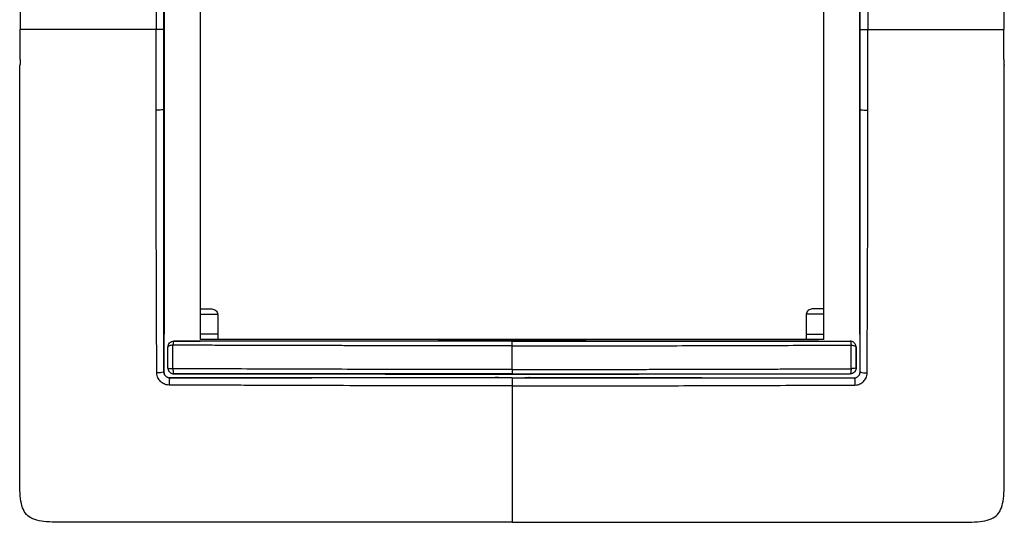
# Model space of a CAD drawing. Units: millimetres. Extents: x 0 to 420, y 0 to 297.
# Drawn here: x 83 to 165, y 108 to 150 of the extents above; entities that cross this region are included whole.
import ezdxf

# ---------------------------------------------------------------- set-up
doc = ezdxf.new("R2010")
doc.units = ezdxf.units.MM

msp = doc.modelspace()

# ---------------------------------------------------------------- linework, layer by layer
at = {"color": 7, "linetype": 'Continuous'}
for p, q in [((97.645, 123.346), (97.645, 174.946)), ((149.545, 174.946), (149.545, 123.346)), ((97.645, 125.896), (98.595, 125.896)), ((97.645, 125.465), (99.09, 125.465)), ((149.545, 125.465), (148.099, 125.465)), ((149.545, 125.896), (148.595, 125.896)), ((99.095, 125.396), (99.095, 123.795)), ((148.095, 125.396), (148.095, 123.795)), ((149.545, 123.346), (97.645, 123.346)), ((94.605, 120.658), (94.604, 120.657)), ((95.106, 120.156), (95.107, 120.157)), ((95.436, 120.489), (95.431, 120.484)), ((122.144, 120.19), (122.185, 120.188)), ((123.595, 120.451), (123.595, 120.49)), ((125.045, 120.19), (125.004, 120.188)), ((151.753, 120.489), (151.758, 120.484)), ((152.083, 120.157), (152.083, 120.156))]:
    msp.add_line(p, q, dxfattribs=at)
at = {"color": 7, "linetype": 'Continuous', "flags": 128}
for points in [[(82.633, 151.646), (82.633, 150.784), (82.633, 150.233), (82.633, 149.687), (82.633, 149.146)], [(164.556, 151.646), (164.556, 150.784), (164.556, 150.233), (164.556, 149.687), (164.556, 149.146)], [(82.633, 146.646), (82.633, 147.508), (82.633, 148.059), (82.633, 148.605), (82.633, 149.146)], [(94.638, 149.146), (94.62, 149.146), (94.605, 149.146)], [(152.551, 149.146), (152.569, 149.146), (152.584, 149.146)], [(164.556, 146.646), (164.556, 147.508), (164.556, 148.059), (164.556, 148.605), (164.556, 149.146)], [(99.095, 123.795), (98.283, 123.793), (97.645, 123.792)], [(123.595, 123.263), (123.595, 123.241), (123.595, 123.223)], [(148.095, 123.795), (148.906, 123.793), (149.545, 123.792)], [(94.937, 122.724), (94.936, 122.725), (94.935, 122.726)], [(152.252, 122.724), (152.253, 122.725), (152.254, 122.726)], [(94.938, 120.988), (94.935, 120.985), (94.932, 120.983)], [(152.252, 120.988), (152.254, 120.985), (152.257, 120.983)], [(123.595, 120.172), (123.595, 120.164), (123.595, 120.157)]]:
    msp.add_lwpolyline(points, dxfattribs=at)
at = {"color": 7, "linetype": 'Continuous'}
for centre, start, end in [((98.595, 125.396), 0, 7.94166), ((148.595, 125.396), 172.05834, 180)]:
    msp.add_arc(centre, 0.5, start, end, dxfattribs=at)
for points, knots in [([(94.018, 177.726), (94.012, 176.545), (94.006, 175.362), (93.996, 172.991), (93.991, 171.804), (93.976, 168.238), (93.968, 165.855), (93.958, 161.085), (93.956, 158.699), (93.953, 153.925), (93.952, 151.537), (93.953, 149.146)], [0, 0, 0, 0, 0.125, 0.125, 0.25, 0.25, 0.5, 0.5, 0.75, 0.75, 1, 1, 1, 1]), ([(153.171, 177.726), (153.174, 177.378), (153.179, 176.682), (153.184, 175.638), (153.189, 174.6), (153.193, 173.574), (153.196, 172.566), (153.2, 171.583), (153.205, 170.174), (153.213, 168.3), (153.221, 165.918), (153.227, 163.074), (153.233, 159.861), (153.235, 156.606), (153.235, 153.79), (153.239, 151.401), (153.237, 149.881), (153.236, 149.146)], [0, 0, 0, 0, 0.03688, 0.0737288, 0.1103366, 0.1464783, 0.1819283, 0.2164881, 0.250086, 0.3301967, 0.4134477, 0.5001001, 0.6283142, 0.7500283, 0.8409564, 0.9231358, 1, 1, 1, 1]), ([(94.605, 149.146), (94.605, 150.352), (94.605, 151.561), (94.605, 153.984), (94.605, 155.2), (94.605, 156.418)], [0, 0, 0, 0, 0.5, 0.5, 1, 1, 1, 1]), ([(152.584, 149.146), (152.584, 150.352), (152.584, 151.561), (152.584, 153.984), (152.584, 155.2), (152.584, 156.418)], [0, 0, 0, 0, 0.5, 0.5, 1, 1, 1, 1]), ([(93.953, 149.146), (91.892, 149.146), (90.059, 149.146), (87.754, 149.146), (87.06, 149.146), (85.839, 149.146), (85.312, 149.146), (84.429, 149.146), (84.069, 149.146), (83.495, 149.146), (83.281, 149.146), (82.962, 149.146), (82.857, 149.146), (82.709, 149.146), (82.667, 149.146), (82.633, 149.146)], [0, 0, 0, 0, 0.25, 0.25, 0.375, 0.375, 0.5, 0.5, 0.625, 0.625, 0.75, 0.75, 0.875, 0.875, 1, 1, 1, 1]), ([(93.954, 142.451), (93.953, 142.865), (93.95, 143.65), (93.952, 144.765), (93.954, 146.02), (93.949, 147.467), (93.952, 148.584), (93.953, 149.146)], [0, 0, 0, 0, 0.185867, 0.351528, 0.499998, 0.747963, 1, 1, 1, 1]), ([(94.605, 149.146), (94.604, 149.146), (94.584, 149.146), (94.512, 149.146), (94.46, 149.146), (94.334, 149.146), (94.26, 149.146), (94.106, 149.146), (94.027, 149.146), (93.953, 149.146)], [0, 0, 0, 0, 0.25, 0.25, 0.5, 0.5, 0.75, 0.75, 1, 1, 1, 1]), ([(94.605, 142.467), (94.605, 143.581), (94.605, 144.694), (94.605, 146.92), (94.605, 148.033), (94.605, 149.146)], [0, 0, 0, 0, 0.5, 0.5, 1, 1, 1, 1]), ([(152.584, 142.467), (152.584, 143.581), (152.584, 144.694), (152.584, 146.92), (152.584, 148.033), (152.584, 149.146)], [0, 0, 0, 0, 0.5, 0.5, 1, 1, 1, 1]), ([(153.236, 149.146), (155.297, 149.146), (157.13, 149.146), (159.435, 149.146), (160.129, 149.146), (161.35, 149.146), (161.877, 149.146), (162.76, 149.146), (163.12, 149.146), (163.694, 149.146), (163.908, 149.146), (164.227, 149.146), (164.332, 149.146), (164.48, 149.146), (164.522, 149.146), (164.556, 149.146)], [0, 0, 0, 0, 0.25, 0.25, 0.375, 0.375, 0.5, 0.5, 0.625, 0.625, 0.75, 0.75, 0.875, 0.875, 1, 1, 1, 1]), ([(123.595, 108.146), (120.712, 108.146), (117.367, 108.146), (111.223, 108.146), (109.888, 108.146), (107.108, 108.146), (102.783, 108.146), (98.509, 108.146), (95.558, 108.146), (94.999, 108.146), (93.952, 108.146), (92.484, 108.146), (89.7, 108.146), (88.167, 108.146), (86.87, 108.146), (86.473, 108.145), (85.727, 108.15), (84.688, 108.169), (83.914, 108.303), (83.341, 108.615), (83.185, 108.75), (82.94, 109.09), (82.668, 109.704), (82.61, 110.608), (82.593, 111.677), (82.595, 112.061), (82.595, 112.883), (82.595, 114.209), (82.595, 116.064), (82.595, 118.603), (82.595, 119.563), (82.595, 121.766), (82.595, 125.49), (82.595, 131.431), (82.595, 135.575), (82.595, 138.151), (82.595, 139.339), (82.595, 142.64), (82.595, 144.496), (82.595, 146.146)], [0, 0, 0, 0, 0.125, 0.125, 0.15625, 0.15625, 0.1875, 0.25, 0.25, 0.265625, 0.265625, 0.28125, 0.3125, 0.375, 0.375, 0.40625, 0.40625, 0.4375, 0.5, 0.5, 0.53125, 0.53125, 0.5625, 0.625, 0.625, 0.65625, 0.65625, 0.6875, 0.75, 0.75, 0.78125, 0.78125, 0.8125, 0.875, 0.90625, 0.90625, 0.9375, 0.9375, 1, 1, 1, 1]), ([(82.633, 146.646), (82.633, 146.559), (82.632, 146.478), (82.629, 146.348), (82.627, 146.298), (82.621, 146.181), (82.617, 146.146), (82.612, 146.146)], [0, 0, 0, 0, 0.25, 0.25, 0.5, 0.5, 1, 1, 1, 1]), ([(123.595, 108.146), (126.477, 108.146), (129.822, 108.146), (135.966, 108.146), (137.301, 108.146), (140.081, 108.146), (144.406, 108.146), (148.68, 108.146), (151.631, 108.146), (152.19, 108.146), (153.237, 108.146), (154.705, 108.146), (157.489, 108.146), (159.022, 108.146), (160.319, 108.146), (160.716, 108.145), (161.462, 108.15), (162.501, 108.169), (163.275, 108.303), (163.848, 108.615), (164.004, 108.75), (164.249, 109.09), (164.521, 109.704), (164.579, 110.608), (164.596, 111.677), (164.595, 112.061), (164.595, 112.883), (164.595, 114.209), (164.595, 116.064), (164.595, 118.603), (164.595, 119.563), (164.595, 121.766), (164.595, 125.49), (164.595, 131.431), (164.595, 135.575), (164.595, 138.151), (164.595, 139.339), (164.595, 142.64), (164.595, 144.496), (164.595, 146.146)], [0, 0, 0, 0, 0.125, 0.125, 0.15625, 0.15625, 0.1875, 0.25, 0.25, 0.265625, 0.265625, 0.28125, 0.3125, 0.375, 0.375, 0.40625, 0.40625, 0.4375, 0.5, 0.5, 0.53125, 0.53125, 0.5625, 0.625, 0.625, 0.65625, 0.65625, 0.6875, 0.75, 0.75, 0.78125, 0.78125, 0.8125, 0.875, 0.90625, 0.90625, 0.9375, 0.9375, 1, 1, 1, 1]), ([(164.556, 146.646), (164.556, 146.559), (164.557, 146.478), (164.56, 146.348), (164.562, 146.298), (164.568, 146.181), (164.572, 146.146), (164.577, 146.146)], [0, 0, 0, 0, 0.25, 0.25, 0.5, 0.5, 1, 1, 1, 1]), ([(94.018, 120.581), (94.015, 120.91), (94.01, 121.57), (94.004, 122.563), (93.998, 123.559), (93.993, 124.552), (93.989, 125.539), (93.986, 126.516), (93.983, 127.481), (93.981, 128.432), (93.978, 129.369), (93.974, 130.967), (93.965, 133.29), (93.961, 135.992), (93.956, 138.401), (93.951, 140.437), (93.953, 141.787), (93.954, 142.451)], [0, 0, 0, 0, 0.045468, 0.091206, 0.137025, 0.182717, 0.228064, 0.272862, 0.317048, 0.360617, 0.403512, 0.445644, 0.579767, 0.72165, 0.815447, 0.909252, 1, 1, 1, 1]), ([(94.605, 142.467), (94.604, 142.465), (94.584, 142.462), (94.513, 142.457), (94.46, 142.455), (94.334, 142.452), (94.261, 142.451), (94.108, 142.45), (94.028, 142.45), (93.954, 142.451)], [0, 0, 0, 0, 0.25, 0.25, 0.5, 0.5, 0.75, 0.75, 1, 1, 1, 1]), ([(94.604, 120.657), (94.604, 122.459), (94.604, 124.267), (94.604, 127.892), (94.605, 129.709), (94.605, 133.347), (94.605, 135.169), (94.605, 138.817), (94.605, 140.643), (94.605, 142.467)], [0, 0, 0, 0, 0.25, 0.25, 0.5, 0.5, 0.75, 0.75, 1, 1, 1, 1]), ([(152.584, 142.467), (152.585, 142.465), (152.605, 142.462), (152.676, 142.457), (152.729, 142.455), (152.855, 142.452), (152.928, 142.451), (153.081, 142.45), (153.161, 142.45), (153.235, 142.451)], [0, 0, 0, 0, 0.25, 0.25, 0.5, 0.5, 0.75, 0.75, 1, 1, 1, 1]), ([(152.585, 120.657), (152.585, 121.042), (152.585, 121.815), (152.585, 122.984), (152.585, 124.167), (152.585, 125.364), (152.584, 126.575), (152.584, 127.8), (152.584, 129.038), (152.584, 130.29), (152.584, 132.066), (152.584, 134.344), (152.584, 137.101), (152.584, 139.803), (152.584, 141.586), (152.584, 142.467)], [0, 0, 0, 0, 0.053281, 0.107162, 0.161639, 0.216711, 0.272374, 0.328624, 0.385455, 0.442862, 0.50084, 0.629551, 0.755694, 0.879199, 1, 1, 1, 1]), ([(153.171, 120.581), (153.181, 122.392), (153.189, 124.206), (153.204, 127.843), (153.211, 129.666), (153.223, 133.315), (153.228, 135.142), (153.233, 138.796), (153.233, 140.623), (153.235, 142.451)], [0, 0, 0, 0, 0.25, 0.25, 0.5, 0.5, 0.75, 0.75, 1, 1, 1, 1]), ([(98.595, 125.896), (98.714, 125.896), (98.833, 125.852), (99.013, 125.695), (99.073, 125.584), (99.09, 125.465)], [0, 0, 0, 0, 0.5, 0.5, 1, 1, 1, 1]), ([(148.595, 125.896), (148.475, 125.896), (148.356, 125.852), (148.176, 125.695), (148.116, 125.584), (148.099, 125.465)], [0, 0, 0, 0, 0.5, 0.5, 1, 1, 1, 1]), ([(94.935, 122.726), (94.936, 122.857), (94.99, 122.986), (95.174, 123.17), (95.303, 123.227), (95.434, 123.224)], [0, 0, 0, 0, 0.5, 0.5, 1, 1, 1, 1]), ([(94.937, 122.724), (94.938, 122.854), (94.992, 122.984), (95.176, 123.168), (95.306, 123.221), (95.436, 123.222)], [0, 0, 0, 0, 0.5, 0.5, 1, 1, 1, 1]), ([(95.436, 123.222), (95.417, 123.22), (95.399, 123.186), (95.368, 123.067), (95.357, 122.982), (95.351, 122.886)], [0, 0, 0, 0, 0.5, 0.5, 1, 1, 1, 1]), ([(95.434, 123.224), (97.776, 123.231), (100.124, 123.236), (104.822, 123.245), (107.169, 123.248), (114.207, 123.257), (118.897, 123.261), (123.595, 123.263)], [0, 0, 0, 0, 0.25, 0.25, 0.5, 0.5, 1, 1, 1, 1]), ([(123.595, 123.223), (121.177, 123.223), (118.848, 123.223), (115.388, 123.223), (114.241, 123.223), (111.944, 123.222), (110.794, 123.222), (108.467, 123.222), (107.289, 123.222), (104.87, 123.222), (103.631, 123.222), (99.948, 123.222), (97.559, 123.222), (95.436, 123.222)], [0, 0, 0, 0, 0.25, 0.25, 0.375, 0.375, 0.5, 0.5, 0.625, 0.625, 0.75, 0.75, 1, 1, 1, 1]), ([(99.095, 123.795), (99.095, 123.771), (99.095, 123.725), (99.095, 123.657), (99.095, 123.591), (99.095, 123.51), (99.095, 123.417), (99.095, 123.37), (99.095, 123.346)], [0, 0, 0, 0, 0.125788, 0.24979, 0.374486, 0.502317, 0.749819, 1, 1, 1, 1]), ([(123.595, 123.263), (128.292, 123.261), (132.982, 123.257), (140.02, 123.248), (142.367, 123.245), (147.065, 123.236), (149.414, 123.231), (151.756, 123.224)], [0, 0, 0, 0, 0.5, 0.5, 0.75, 0.75, 1, 1, 1, 1]), ([(123.595, 122.831), (123.595, 122.942), (123.595, 123.041), (123.595, 123.183), (123.595, 123.221), (123.595, 123.223)], [0, 0, 0, 0, 0.5, 0.5, 1, 1, 1, 1]), ([(123.595, 123.223), (126.012, 123.223), (128.341, 123.223), (131.801, 123.223), (132.948, 123.223), (135.245, 123.222), (136.395, 123.222), (138.722, 123.222), (139.9, 123.222), (142.319, 123.222), (143.558, 123.222), (147.241, 123.222), (149.631, 123.222), (151.753, 123.222)], [0, 0, 0, 0, 0.25, 0.25, 0.375, 0.375, 0.5, 0.5, 0.625, 0.625, 0.75, 0.75, 1, 1, 1, 1]), ([(148.095, 123.795), (148.095, 123.704), (148.094, 123.609), (148.094, 123.451), (148.094, 123.388), (148.095, 123.346)], [0, 0, 0, 0, 0.5, 0.5, 1, 1, 1, 1]), ([(151.753, 123.222), (151.772, 123.22), (151.79, 123.187), (151.82, 123.068), (151.832, 122.982), (151.838, 122.886)], [0, 0, 0, 0, 0.5, 0.5, 1, 1, 1, 1]), ([(152.252, 122.724), (152.252, 122.726), (152.252, 122.734), (152.251, 122.751), (152.248, 122.782), (152.24, 122.839), (152.218, 122.909), (152.173, 122.996), (152.074, 123.123), (151.914, 123.212), (151.786, 123.22), (151.753, 123.222)], [0, 0, 0, 0, 0.0083915, 0.0331056, 0.0647545, 0.1279134, 0.2537316, 0.348192, 0.5041189, 0.8739116, 1, 1, 1, 1]), ([(95.35, 122.887), (95.237, 122.88), (95.131, 122.86), (94.982, 122.801), (94.939, 122.763), (94.937, 122.724)], [0, 0, 0, 0, 0.5, 0.5, 1, 1, 1, 1]), ([(94.938, 120.988), (94.938, 121.059), (94.938, 121.13), (94.938, 121.272), (94.938, 121.343), (94.938, 121.557), (94.938, 121.701), (94.938, 121.99), (94.938, 122.135), (94.938, 122.428), (94.937, 122.575), (94.937, 122.724)], [0, 0, 0, 0, 0.125, 0.125, 0.25, 0.25, 0.5, 0.5, 0.75, 0.75, 1, 1, 1, 1]), ([(95.354, 120.927), (95.353, 121.087), (95.352, 121.253), (95.35, 121.586), (95.349, 121.753), (95.348, 122.25), (95.349, 122.576), (95.35, 122.887)], [0, 0, 0, 0, 0.25, 0.25, 0.5, 0.5, 1, 1, 1, 1]), ([(123.595, 122.831), (123.122, 122.831), (122.176, 122.832), (120.757, 122.833), (119.339, 122.835), (117.92, 122.836), (116.502, 122.837), (115.084, 122.838), (113.666, 122.839), (112.249, 122.84), (110.833, 122.841), (109.299, 122.843), (107.649, 122.845), (105.883, 122.848), (104.119, 122.852), (102.357, 122.857), (100.597, 122.863), (98.841, 122.87), (97.091, 122.878), (95.929, 122.884), (95.351, 122.887)], [0, 0, 0, 0, 0.049976, 0.099971, 0.149976, 0.199981, 0.249986, 0.29999, 0.349996, 0.400006, 0.450021, 0.500043, 0.562529, 0.62503, 0.687547, 0.75008, 0.812631, 0.875201, 0.93779, 1, 1, 1, 1]), ([(123.595, 120.862), (123.595, 121.018), (123.595, 121.175), (123.595, 121.493), (123.595, 121.654), (123.595, 122.145), (123.595, 122.482), (123.595, 122.831)], [0, 0, 0, 0, 0.25, 0.25, 0.5, 0.5, 1, 1, 1, 1]), ([(123.597, 122.831), (125.962, 122.832), (128.325, 122.83), (133.049, 122.832), (135.41, 122.837), (140.125, 122.849), (142.479, 122.857), (147.173, 122.871), (149.511, 122.878), (151.838, 122.886)], [0, 0, 0, 0, 0.25, 0.25, 0.5, 0.5, 0.75, 0.75, 1, 1, 1, 1]), ([(151.834, 120.927), (151.835, 121.018), (151.837, 121.196), (151.84, 121.457), (151.841, 121.705), (151.842, 121.938), (151.842, 122.156), (151.841, 122.361), (151.84, 122.55), (151.839, 122.724), (151.839, 122.834), (151.838, 122.887)], [0, 0, 0, 0, 0.138597, 0.269687, 0.393792, 0.511239, 0.622196, 0.72669, 0.824628, 0.91582, 1, 1, 1, 1]), ([(151.838, 122.886), (151.951, 122.879), (152.057, 122.859), (152.206, 122.801), (152.25, 122.763), (152.252, 122.725)], [0, 0, 0, 0, 0.5, 0.5, 1, 1, 1, 1]), ([(152.252, 120.988), (152.251, 121.059), (152.251, 121.13), (152.251, 121.272), (152.251, 121.343), (152.251, 121.557), (152.251, 121.701), (152.251, 121.99), (152.251, 122.135), (152.251, 122.428), (152.252, 122.575), (152.252, 122.724)], [0, 0, 0, 0, 0.125, 0.125, 0.25, 0.25, 0.5, 0.5, 0.75, 0.75, 1, 1, 1, 1]), ([(94.604, 120.657), (94.602, 120.635), (94.534, 120.613), (94.312, 120.584), (94.16, 120.577), (94.018, 120.581)], [0, 0, 0, 0, 0.5, 0.5, 1, 1, 1, 1]), ([(95.03, 119.569), (94.863, 119.574), (94.728, 119.608), (94.498, 119.714), (94.401, 119.785), (94.234, 119.952), (94.163, 120.049), (94.057, 120.279), (94.021, 120.413), (94.018, 120.581)], [0, 0, 0, 0, 0.25, 0.25, 0.5, 0.5, 0.75, 0.75, 1, 1, 1, 1]), ([(94.938, 120.988), (94.939, 120.974), (94.983, 120.959), (95.133, 120.937), (95.24, 120.93), (95.354, 120.927)], [0, 0, 0, 0, 0.5, 0.5, 1, 1, 1, 1]), ([(94.938, 120.988), (94.938, 120.988), (94.938, 120.988), (94.938, 120.987), (94.938, 120.986), (94.938, 120.985), (94.938, 120.981), (94.938, 120.974), (94.938, 120.959), (94.94, 120.93), (94.949, 120.873), (94.971, 120.802), (95.016, 120.715), (95.115, 120.588), (95.275, 120.499), (95.404, 120.491), (95.436, 120.489)], [0, 0, 0, 0, 0.000173, 0.000674, 0.001677, 0.003681, 0.007689, 0.015699, 0.0317, 0.063632, 0.127247, 0.253589, 0.348206, 0.50414, 0.874678, 1, 1, 1, 1]), ([(123.594, 120.862), (122.412, 120.864), (121.231, 120.864), (118.87, 120.864), (117.69, 120.864), (114.152, 120.865), (111.793, 120.868), (107.079, 120.88), (104.725, 120.888), (100.029, 120.905), (97.687, 120.914), (95.355, 120.928)], [0, 0, 0, 0, 0.125, 0.125, 0.25, 0.25, 0.5, 0.5, 0.75, 0.75, 1, 1, 1, 1]), ([(95.355, 120.928), (95.358, 120.809), (95.367, 120.697), (95.397, 120.538), (95.416, 120.491), (95.436, 120.489)], [0, 0, 0, 0, 0.5, 0.5, 1, 1, 1, 1]), ([(123.595, 120.862), (123.958, 120.862), (124.68, 120.863), (125.756, 120.863), (126.818, 120.864), (127.865, 120.865), (128.898, 120.866), (129.916, 120.867), (130.919, 120.868), (131.907, 120.869), (132.881, 120.87), (133.841, 120.872), (134.785, 120.873), (135.715, 120.875), (136.631, 120.876), (137.532, 120.878), (138.418, 120.88), (139.289, 120.882), (140.146, 120.884), (140.988, 120.886), (141.815, 120.888), (142.627, 120.891), (143.425, 120.893), (144.208, 120.896), (144.975, 120.898), (145.729, 120.901), (146.467, 120.904), (147.19, 120.906), (147.899, 120.909), (148.593, 120.912), (149.272, 120.915), (149.936, 120.918), (150.584, 120.921), (151.215, 120.924), (151.63, 120.926), (151.834, 120.927)], [0, 0, 0, 0, 0.038465, 0.076429, 0.113889, 0.150841, 0.187279, 0.223204, 0.258616, 0.293515, 0.327904, 0.361781, 0.395149, 0.428006, 0.460355, 0.492193, 0.523522, 0.554341, 0.584652, 0.614453, 0.643747, 0.672532, 0.700808, 0.728575, 0.755832, 0.782579, 0.808817, 0.834544, 0.859761, 0.884469, 0.908667, 0.932356, 0.955511, 0.978076, 1, 1, 1, 1]), ([(123.595, 120.862), (123.596, 120.758), (123.595, 120.663), (123.595, 120.53), (123.595, 120.492), (123.595, 120.49)], [0, 0, 0, 0, 0.5, 0.5, 1, 1, 1, 1]), ([(152.252, 120.988), (152.251, 120.966), (152.249, 120.92), (152.234, 120.85), (152.206, 120.776), (152.164, 120.702), (152.085, 120.607), (151.966, 120.528), (151.839, 120.493), (151.774, 120.49), (151.753, 120.489)], [0, 0, 0, 0, 0.083986, 0.176069, 0.276236, 0.384483, 0.500809, 0.751196, 0.917837, 1, 1, 1, 1]), ([(151.834, 120.928), (151.831, 120.809), (151.821, 120.697), (151.792, 120.538), (151.773, 120.491), (151.753, 120.489)], [0, 0, 0, 0, 0.5, 0.5, 1, 1, 1, 1]), ([(152.252, 120.988), (152.249, 120.974), (152.205, 120.959), (152.054, 120.938), (151.948, 120.93), (151.834, 120.928)], [0, 0, 0, 0, 0.5, 0.5, 1, 1, 1, 1]), ([(152.159, 119.569), (152.326, 119.574), (152.461, 119.608), (152.691, 119.714), (152.788, 119.785), (152.955, 119.952), (153.026, 120.049), (153.132, 120.279), (153.168, 120.413), (153.171, 120.581)], [0, 0, 0, 0, 0.25, 0.25, 0.5, 0.5, 0.75, 0.75, 1, 1, 1, 1]), ([(152.526, 120.424), (152.535, 120.442), (152.552, 120.478), (152.57, 120.536), (152.582, 120.596), (152.584, 120.637), (152.585, 120.657)], [0, 0, 0, 0, 0.240663, 0.487274, 0.740256, 1, 1, 1, 1]), ([(152.585, 120.657), (152.587, 120.635), (152.655, 120.613), (152.877, 120.584), (153.029, 120.578), (153.171, 120.581)], [0, 0, 0, 0, 0.5, 0.5, 1, 1, 1, 1]), ([(95.106, 120.156), (95.083, 120.154), (95.061, 120.086), (95.032, 119.863), (95.026, 119.711), (95.03, 119.569)], [0, 0, 0, 0, 0.5, 0.5, 1, 1, 1, 1]), ([(123.595, 120.157), (122.404, 120.157), (121.214, 120.157), (118.832, 120.157), (117.641, 120.157), (114.068, 120.157), (111.687, 120.157), (108.119, 120.157), (106.931, 120.156), (104.557, 120.156), (103.372, 120.156), (101.004, 120.156), (99.821, 120.156), (97.46, 120.156), (96.281, 120.156), (95.106, 120.156)], [0, 0, 0, 0, 0.125, 0.125, 0.25, 0.25, 0.5, 0.5, 0.625, 0.625, 0.75, 0.75, 0.875, 0.875, 1, 1, 1, 1]), ([(95.107, 120.157), (99.614, 120.168), (104.118, 120.176), (113.13, 120.186), (117.64, 120.189), (122.144, 120.19)], [0, 0, 0, 0, 0.5, 0.5, 1, 1, 1, 1]), ([(123.595, 120.451), (118.905, 120.452), (114.208, 120.456), (104.818, 120.465), (100.126, 120.472), (95.431, 120.484)], [0, 0, 0, 0, 0.5, 0.5, 1, 1, 1, 1]), ([(123.595, 120.49), (123.219, 120.49), (122.482, 120.49), (121.401, 120.49), (120.365, 120.49), (119.374, 120.49), (118.429, 120.49), (117.53, 120.49), (116.676, 120.49), (115.867, 120.49), (115.105, 120.49), (114.387, 120.49), (113.715, 120.49), (113.089, 120.49), (112.508, 120.49), (111.973, 120.49), (111.483, 120.49), (111.039, 120.49), (110.64, 120.49), (110.287, 120.49), (109.979, 120.49), (109.717, 120.49), (108.946, 120.49), (107.66, 120.49), (105.851, 120.49), (104.062, 120.49), (102.295, 120.49), (100.549, 120.49), (98.825, 120.49), (97.122, 120.489), (95.996, 120.489), (95.436, 120.489)], [0, 0, 0, 0, 0.039879, 0.078148, 0.11481, 0.149864, 0.183309, 0.215146, 0.245373, 0.273992, 0.301002, 0.326403, 0.350194, 0.372375, 0.392947, 0.41191, 0.429263, 0.445006, 0.459139, 0.471663, 0.482576, 0.49188, 0.499574, 0.564492, 0.62873, 0.692293, 0.755182, 0.817396, 0.878935, 0.939801, 1, 1, 1, 1]), ([(123.595, 120.172), (123.556, 120.172), (123.48, 120.172), (123.368, 120.173), (123.257, 120.173), (123.112, 120.174), (122.935, 120.175), (122.737, 120.177), (122.558, 120.179), (122.404, 120.182), (122.274, 120.185), (122.215, 120.187), (122.185, 120.188)], [0, 0, 0, 0, 0.062524, 0.124287, 0.185631, 0.246903, 0.371185, 0.49546, 0.620999, 0.746558, 0.873274, 1, 1, 1, 1]), ([(123.595, 120.49), (123.982, 120.49), (124.749, 120.49), (125.888, 120.49), (127.004, 120.49), (128.094, 120.49), (129.161, 120.49), (130.204, 120.49), (131.222, 120.49), (132.216, 120.49), (133.185, 120.49), (134.13, 120.49), (135.05, 120.49), (135.946, 120.49), (136.817, 120.49), (137.664, 120.49), (138.486, 120.49), (139.284, 120.49), (140.058, 120.49), (140.806, 120.49), (141.531, 120.49), (142.231, 120.49), (142.906, 120.49), (143.557, 120.49), (144.184, 120.49), (144.786, 120.49), (145.364, 120.49), (145.917, 120.49), (146.447, 120.49), (146.951, 120.49), (147.432, 120.49), (147.888, 120.49), (148.32, 120.49), (148.728, 120.49), (149.112, 120.49), (149.471, 120.49), (149.807, 120.49), (150.118, 120.489), (150.406, 120.489), (150.669, 120.489), (150.908, 120.489), (151.123, 120.489), (151.315, 120.489), (151.482, 120.489), (151.625, 120.489), (151.713, 120.489), (151.753, 120.489)], [0, 0, 0, 0, 0.0411373, 0.081436, 0.120891, 0.1594978, 0.1972529, 0.2341531, 0.2701963, 0.3053806, 0.339705, 0.3731688, 0.4057716, 0.4375133, 0.468394, 0.4984141, 0.5275739, 0.555874, 0.5833147, 0.6098966, 0.63562, 0.6604854, 0.6844931, 0.7076434, 0.7299363, 0.7513719, 0.7719504, 0.7916717, 0.8105357, 0.8285423, 0.8456914, 0.8619829, 0.8774166, 0.8919925, 0.9057105, 0.9185705, 0.9305726, 0.9417167, 0.952003, 0.9614316, 0.9700026, 0.9777162, 0.9845725, 0.9905718, 0.9957142, 1, 1, 1, 1]), ([(151.758, 120.484), (147.063, 120.472), (142.371, 120.465), (132.981, 120.456), (128.284, 120.452), (123.595, 120.451)], [0, 0, 0, 0, 0.5, 0.5, 1, 1, 1, 1]), ([(123.595, 120.172), (123.636, 120.172), (123.719, 120.173), (123.844, 120.173), (123.97, 120.173), (124.097, 120.174), (124.222, 120.175), (124.345, 120.176), (124.464, 120.177), (124.577, 120.178), (124.684, 120.18), (124.782, 120.182), (124.869, 120.184), (124.946, 120.186), (124.984, 120.187), (125.004, 120.188)], [0, 0, 0, 0, 0.067199, 0.136019, 0.206459, 0.27852, 0.352201, 0.427503, 0.504426, 0.58297, 0.663134, 0.74492, 0.828326, 0.913352, 1, 1, 1, 1]), ([(123.595, 120.157), (123.595, 120.156), (123.595, 120.136), (123.595, 120.064), (123.595, 120.012), (123.595, 119.823), (123.595, 119.653), (123.595, 119.505)], [0, 0, 0, 0, 0.25, 0.25, 0.5, 0.5, 1, 1, 1, 1]), ([(123.595, 120.157), (123.905, 120.157), (124.643, 120.157), (125.925, 120.157), (127.559, 120.157), (129.545, 120.157), (131.881, 120.157), (134.699, 120.157), (137.397, 120.157), (139.865, 120.157), (141.861, 120.156), (143.876, 120.156), (145.907, 120.156), (147.954, 120.156), (150.016, 120.156), (151.392, 120.156), (152.083, 120.156)], [0, 0, 0, 0, 0.032602, 0.07745, 0.1346, 0.204104, 0.286002, 0.379898, 0.500169, 0.569495, 0.639557, 0.710328, 0.781782, 0.853894, 0.926641, 1, 1, 1, 1]), ([(125.045, 120.19), (129.549, 120.189), (134.06, 120.186), (143.071, 120.176), (147.575, 120.168), (152.083, 120.157)], [0, 0, 0, 0, 0.5, 0.5, 1, 1, 1, 1]), ([(152.083, 120.156), (152.104, 120.157), (152.145, 120.158), (152.205, 120.17), (152.263, 120.188), (152.299, 120.206), (152.317, 120.214)], [0, 0, 0, 0, 0.260269, 0.513478, 0.759915, 1, 1, 1, 1]), ([(152.083, 120.156), (152.106, 120.154), (152.128, 120.086), (152.157, 119.863), (152.163, 119.711), (152.159, 119.569)], [0, 0, 0, 0, 0.5, 0.5, 1, 1, 1, 1]), ([(123.595, 119.505), (123.342, 119.502), (122.85, 119.498), (122.129, 119.498), (121.443, 119.5), (120.439, 119.504), (119.041, 119.506), (116.544, 119.506), (113.182, 119.508), (109.111, 119.515), (105.106, 119.523), (101.845, 119.54), (99.216, 119.55), (97.132, 119.558), (95.732, 119.566), (95.03, 119.569)], [0, 0, 0, 0, 0.026385, 0.051551, 0.075496, 0.098193, 0.156653, 0.221862, 0.359778, 0.508833, 0.648601, 0.780012, 0.851764, 0.925645, 1, 1, 1, 1]), ([(123.595, 119.505), (124.789, 119.504), (125.984, 119.505), (128.371, 119.505), (129.564, 119.506), (133.141, 119.508), (135.525, 119.51), (139.101, 119.517), (140.292, 119.52), (142.673, 119.528), (143.863, 119.533), (146.239, 119.543), (147.426, 119.548), (149.795, 119.558), (150.978, 119.563), (152.159, 119.569)], [0, 0, 0, 0, 0.125, 0.125, 0.25, 0.25, 0.5, 0.5, 0.625, 0.625, 0.75, 0.75, 0.875, 0.875, 1, 1, 1, 1]), ([(123.595, 119.505), (123.595, 116.922), (123.595, 114.787), (123.595, 112.417), (123.595, 111.437), (123.595, 110.698), (123.595, 110.251), (123.595, 110.051), (123.595, 108.426), (123.595, 108.27), (123.595, 108.146)], [0, 0, 0, 0, 0.25, 0.25, 0.375, 0.4375, 0.4375, 0.5, 0.5, 1, 1, 1, 1])]:
    msp.add_open_spline(points, degree=3, knots=knots, dxfattribs=at)
for points in [[(94.605, 177.634), (94.629, 168.139), (94.637, 158.642), (94.638, 149.146)], [(152.551, 149.146), (152.552, 158.642), (152.56, 168.139), (152.584, 177.634)], [(94.638, 149.146), (94.637, 139.65), (94.629, 130.153), (94.605, 120.658)], [(152.584, 120.658), (152.56, 130.153), (152.552, 139.65), (152.551, 149.146)], [(152.584, 149.146), (152.589, 149.146), (152.917, 149.146), (153.236, 149.146)], [(153.235, 142.451), (153.236, 144.681), (153.237, 146.913), (153.236, 149.146)], [(82.612, 146.146), (82.606, 146.146), (82.6, 146.146), (82.595, 146.146)], [(164.577, 146.146), (164.583, 146.146), (164.589, 146.146), (164.595, 146.146)], [(95.436, 123.222), (95.435, 123.222), (95.434, 123.223), (95.434, 123.224)], [(151.753, 123.222), (151.754, 123.222), (151.755, 123.223), (151.756, 123.224)], [(94.932, 120.983), (94.932, 121.565), (94.932, 122.145), (94.935, 122.726)], [(152.254, 122.726), (152.257, 122.145), (152.257, 121.565), (152.257, 120.983)], [(94.663, 120.424), (94.625, 120.496), (94.605, 120.577), (94.604, 120.657)], [(94.605, 120.658), (94.605, 120.578), (94.625, 120.495), (94.663, 120.424)], [(152.526, 120.424), (152.564, 120.495), (152.584, 120.578), (152.584, 120.658)], [(152.584, 120.658), (152.584, 120.658), (152.584, 120.657), (152.585, 120.657)], [(94.663, 120.424), (94.709, 120.335), (94.784, 120.261), (94.872, 120.214)], [(95.106, 120.156), (95.025, 120.156), (94.944, 120.176), (94.872, 120.214)], [(94.872, 120.214), (94.944, 120.177), (95.026, 120.157), (95.107, 120.157)], [(152.083, 120.157), (152.163, 120.157), (152.245, 120.177), (152.317, 120.214)], [(152.317, 120.214), (152.405, 120.261), (152.48, 120.335), (152.526, 120.424)]]:
    msp.add_open_spline(points, degree=3, dxfattribs=at)

doc.saveas('drawing.dxf')
